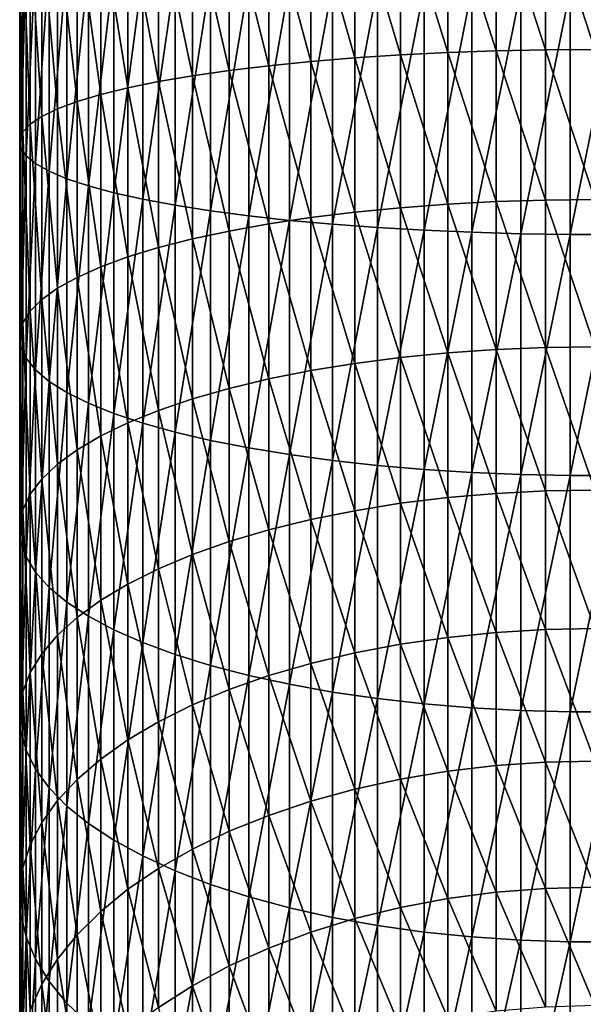
# Model space of a CAD drawing. Extents: x -135 to 135, y -176 to 35.
# Drawn here: x -10 to 0, y -144 to -127 of the extents above; entities that cross this region are included whole.
import ezdxf

# ---------------------------------------------------------------- set-up
doc = ezdxf.new("R2010")
doc.units = 0
doc.layers.add('L3', color=7, linetype='CONTINUOUS')

msp = doc.modelspace()

# ---------------------------------------------------------------- linework, layer by layer
at = {"layer": 'L3', "color": 7}
for points in [[(-2.553533, -127.3654, 123.8969), (-3.375229, -124.7121, 124.4771), (-2.553533, -124.6915, 124.2227)], [(-1.712931, -127.3358, 123.7155), (-2.553533, -124.6915, 124.2227), (-1.712931, -124.6766, 124.0396)], [(-2.553533, -127.3654, 123.8969), (-2.553533, -124.6915, 124.2227), (-1.712931, -127.3358, 123.7155)], [(-0.859648, -127.318, 123.6062), (-1.712931, -124.6766, 124.0396), (-0.859648, -124.6677, 123.9291)], [(-1.712931, -127.3358, 123.7155), (-1.712931, -124.6766, 124.0396), (-0.859648, -127.318, 123.6062)], [(0, -127.312, 123.5697), (-0.859648, -124.6677, 123.9291), (0, -124.6647, 123.8922)], [(0, -127.312, 123.5697), (-0.859648, -127.318, 123.6062), (-0.859648, -124.6677, 123.9291)], [(-6.354323, -127.6787, 125.8184), (-6.994583, -124.8951, 126.7362), (-6.354323, -124.8487, 126.1632)], [(-5.667018, -127.5954, 125.3075), (-6.354323, -124.8487, 126.1632), (-5.667018, -124.8069, 125.6473)], [(-6.354323, -127.6787, 125.8184), (-6.354323, -124.8487, 126.1632), (-5.667018, -127.5954, 125.3075)], [(-4.937755, -127.5219, 124.8568), (-5.667018, -124.8069, 125.6473), (-4.937755, -124.77, 125.1921)], [(-5.667018, -127.5954, 125.3075), (-5.667018, -124.8069, 125.6473), (-4.937755, -127.5219, 124.8568)], [(-4.171936, -127.4588, 124.4696), (-4.937755, -124.77, 125.1921), (-4.171936, -124.7383, 124.8011)], [(-4.937755, -127.5219, 124.8568), (-4.937755, -124.77, 125.1921), (-4.171936, -127.4588, 124.4696)], [(-3.375229, -127.4064, 124.1488), (-4.171936, -124.7383, 124.8011), (-3.375229, -124.7121, 124.4771)], [(-4.171936, -127.4588, 124.4696), (-4.171936, -124.7383, 124.8011), (-3.375229, -127.4064, 124.1488)], [(-3.375229, -127.4064, 124.1488), (-3.375229, -124.7121, 124.4771), (-2.553533, -127.3654, 123.8969)], [(-8.11539, -127.9811, 127.6725), (-8.58764, -125.0584, 128.7526), (-8.11539, -125.0004, 128.0357)], [(-7.583058, -127.8723, 127.0053), (-8.11539, -125.0004, 128.0357), (-7.583058, -124.9458, 127.3619)], [(-8.11539, -127.9811, 127.6725), (-8.11539, -125.0004, 128.0357), (-7.583058, -127.8723, 127.0053)], [(-6.994583, -127.7713, 126.3857), (-7.583058, -124.9458, 127.3619), (-6.994583, -124.8951, 126.7362)], [(-7.583058, -127.8723, 127.0053), (-7.583058, -124.9458, 127.3619), (-6.994583, -127.7713, 126.3857)], [(-6.994583, -127.7713, 126.3857), (-6.994583, -124.8951, 126.7362), (-6.354323, -127.6787, 125.8184)], [(-9.338372, -128.3459, 129.9089), (-9.611297, -125.2492, 131.1076), (-9.338372, -125.1833, 130.2943)], [(-8.996309, -128.2188, 129.1297), (-9.338372, -125.1833, 130.2943), (-8.996309, -125.1196, 129.5073)], [(-9.338372, -128.3459, 129.9089), (-9.338372, -125.1833, 130.2943), (-8.996309, -128.2188, 129.1297)], [(-8.58764, -128.0969, 128.3824), (-8.996309, -125.1196, 129.5073), (-8.58764, -125.0584, 128.7526)], [(-8.996309, -128.2188, 129.1297), (-8.996309, -125.1196, 129.5073), (-8.58764, -128.0969, 128.3824)], [(-8.58764, -128.0969, 128.3824), (-8.58764, -125.0584, 128.7526), (-8.11539, -127.9811, 127.6725)], [(-9.813065, -128.6119, 131.5398), (-9.942179, -125.3855, 132.7893), (-9.813065, -125.3168, 131.9414)], [(-9.611297, -128.4772, 130.7143), (-9.813065, -125.3168, 131.9414), (-9.611297, -125.2492, 131.1076)], [(-9.813065, -128.6119, 131.5398), (-9.813065, -125.3168, 131.9414), (-9.611297, -128.4772, 130.7143)], [(-9.611297, -128.4772, 130.7143), (-9.611297, -125.2492, 131.1076), (-9.338372, -128.3459, 129.9089)], [(-9.942179, -128.7488, 132.3794), (-9.997685, -125.4548, 133.6451), (-9.942179, -125.3855, 132.7893)], [(-9.997685, -128.887, 133.2269), (-9.979172, -125.5243, 134.5026), (-9.997685, -125.4548, 133.6451)], [(-9.997685, -128.887, 133.2269), (-9.997685, -125.4548, 133.6451), (-9.942179, -128.7488, 132.3794)], [(-9.979172, -129.0255, 134.0759), (-9.979172, -125.5243, 134.5026), (-9.997685, -128.887, 133.2269)], [(-9.979172, -129.0255, 134.0759), (-9.886776, -125.5933, 135.3552), (-9.979172, -125.5243, 134.5026)], [(-9.942179, -128.7488, 132.3794), (-9.942179, -125.3855, 132.7893), (-9.813065, -128.6119, 131.5398)], [(-9.886776, -129.1632, 134.9202), (-9.886776, -125.5933, 135.3552), (-9.979172, -129.0255, 134.0759)], [(-9.886776, -129.1632, 134.9202), (-9.721182, -125.6615, 136.1968), (-9.886776, -125.5933, 135.3552)], [(-9.721182, -129.2991, 135.7536), (-9.721182, -125.6615, 136.1968), (-9.886776, -129.1632, 134.9202)], [(-9.721182, -129.2991, 135.7536), (-9.483616, -125.7283, 137.0211), (-9.721182, -125.6615, 136.1968)], [(-9.483616, -129.4323, 136.5698), (-9.483616, -125.7283, 137.0211), (-9.721182, -129.2991, 135.7536)], [(-9.483616, -129.4323, 136.5698), (-9.175836, -125.7932, 137.822), (-9.483616, -125.7283, 137.0211)], [(-9.175836, -129.5616, 137.3628), (-9.175836, -125.7932, 137.822), (-9.483616, -129.4323, 136.5698)], [(-9.175836, -129.5616, 137.3628), (-8.800122, -125.8557, 138.5936), (-9.175836, -125.7932, 137.822)], [(-8.800122, -129.6862, 138.1268), (-8.800122, -125.8557, 138.5936), (-9.175836, -129.5616, 137.3628)], [(-8.800122, -129.6862, 138.1268), (-8.359254, -125.9154, 139.3301), (-8.800122, -125.8557, 138.5936)], [(-8.359254, -129.8051, 138.8561), (-8.359254, -125.9154, 139.3301), (-8.800122, -129.6862, 138.1268)], [(-8.359254, -129.8051, 138.8561), (-7.856498, -125.9717, 140.0261), (-8.359254, -125.9154, 139.3301)], [(-7.856498, -129.9175, 139.5453), (-7.856498, -125.9717, 140.0261), (-8.359254, -129.8051, 138.8561)], [(-7.856498, -129.9175, 139.5453), (-7.295575, -126.0244, 140.6764), (-7.856498, -125.9717, 140.0261)], [(-7.295575, -130.0226, 140.1893), (-7.295575, -126.0244, 140.6764), (-7.856498, -129.9175, 139.5453)], [(-7.295575, -130.0226, 140.1893), (-6.680639, -126.073, 141.2763), (-7.295575, -126.0244, 140.6764)], [(-6.680639, -130.1195, 140.7833), (-6.680639, -126.073, 141.2763), (-7.295575, -130.0226, 140.1893)], [(-6.680639, -130.1195, 140.7833), (-6.01624, -126.1172, 141.8213), (-6.680639, -126.073, 141.2763)], [(-6.01624, -130.2075, 141.3229), (-6.01624, -126.1172, 141.8213), (-6.680639, -130.1195, 140.7833)], [(-6.01624, -130.2075, 141.3229), (-5.3073, -126.1566, 142.3073), (-6.01624, -126.1172, 141.8213)], [(-5.3073, -130.286, 141.8041), (-5.3073, -126.1566, 142.3073), (-6.01624, -130.2075, 141.3229)], [(-5.3073, -130.286, 141.8041), (-4.559067, -126.1909, 142.7308), (-5.3073, -126.1566, 142.3073)], [(-4.559067, -130.3543, 142.2235), (-4.559067, -126.1909, 142.7308), (-5.3073, -130.286, 141.8041)], [(-4.559067, -130.3543, 142.2235), (-3.77708, -126.2198, 143.0886), (-4.559067, -126.1909, 142.7308)], [(-3.77708, -130.4121, 142.5778), (-3.77708, -126.2198, 143.0886), (-4.559067, -130.3543, 142.2235)], [(-3.77708, -130.4121, 142.5778), (-2.967128, -126.2433, 143.3781), (-3.77708, -126.2198, 143.0886)], [(-2.967128, -130.4589, 142.8644), (-2.967128, -126.2433, 143.3781), (-3.77708, -130.4121, 142.5778)], [(-2.967128, -130.4589, 142.8644), (-2.135209, -126.261, 143.5971), (-2.967128, -126.2433, 143.3781)], [(-2.135209, -130.4943, 143.0812), (-2.135209, -126.261, 143.5971), (-2.967128, -130.4589, 142.8644)], [(-2.135209, -130.4943, 143.0812), (-1.287482, -126.2729, 143.744), (-2.135209, -126.261, 143.5971)], [(-1.287482, -130.518, 143.2267), (-1.287482, -126.2729, 143.744), (-2.135209, -130.4943, 143.0812)], [(-1.287482, -130.518, 143.2267), (-0.430222, -126.2789, 143.8177), (-1.287482, -126.2729, 143.744)], [(-0.430222, -130.5299, 143.2997), (-0.430222, -126.2789, 143.8177), (-1.287482, -130.518, 143.2267)], [(0.430222, -130.5299, 143.2997), (0.430222, -126.2789, 143.8177), (-0.430222, -130.5299, 143.2997)], [(-0.430222, -130.5299, 143.2997), (0.430222, -126.2789, 143.8177), (-0.430222, -126.2789, 143.8177)], [(-3.375229, -130.0655, 123.604), (-4.171936, -127.4588, 124.4696), (-3.375229, -127.4064, 124.1488)], [(-2.553533, -130.0042, 123.3562), (-3.375229, -127.4064, 124.1488), (-2.553533, -127.3654, 123.8969)], [(-3.375229, -130.0655, 123.604), (-3.375229, -127.4064, 124.1488), (-2.553533, -130.0042, 123.3562)], [(-1.712931, -129.9601, 123.1778), (-2.553533, -127.3654, 123.8969), (-1.712931, -127.3358, 123.7155)], [(-2.553533, -130.0042, 123.3562), (-2.553533, -127.3654, 123.8969), (-1.712931, -129.9601, 123.1778)], [(-0.859648, -129.9335, 123.0703), (-1.712931, -127.3358, 123.7155), (-0.859648, -127.318, 123.6062)], [(-1.712931, -129.9601, 123.1778), (-1.712931, -127.3358, 123.7155), (-0.859648, -129.9335, 123.0703)], [(0, -129.9246, 123.0344), (-0.859648, -127.318, 123.6062), (0, -127.312, 123.5697)], [(0, -129.9246, 123.0344), (-0.859648, -129.9335, 123.0703), (-0.859648, -127.318, 123.6062)], [(-5.667018, -130.3474, 124.7436), (-6.354323, -127.6787, 125.8184), (-5.667018, -127.5954, 125.3075)], [(-4.937755, -130.2377, 124.3003), (-5.667018, -127.5954, 125.3075), (-4.937755, -127.5219, 124.8568)], [(-5.667018, -130.3474, 124.7436), (-5.667018, -127.5954, 125.3075), (-4.937755, -130.2377, 124.3003)], [(-4.171936, -130.1436, 123.9195), (-4.937755, -127.5219, 124.8568), (-4.171936, -127.4588, 124.4696)], [(-4.937755, -130.2377, 124.3003), (-4.937755, -127.5219, 124.8568), (-4.171936, -130.1436, 123.9195)], [(-4.171936, -130.1436, 123.9195), (-4.171936, -127.4588, 124.4696), (-3.375229, -130.0655, 123.604)], [(-6.994583, -130.6098, 125.8041), (-7.583058, -127.8723, 127.0053), (-6.994583, -127.7713, 126.3857)], [(-6.354323, -130.4717, 125.2461), (-6.994583, -127.7713, 126.3857), (-6.354323, -127.6787, 125.8184)], [(-6.994583, -130.6098, 125.8041), (-6.994583, -127.7713, 126.3857), (-6.354323, -130.4717, 125.2461)], [(-6.354323, -130.4717, 125.2461), (-6.354323, -127.6787, 125.8184), (-5.667018, -130.3474, 124.7436)], [(-7.583058, -130.7605, 126.4135), (-8.11539, -127.9811, 127.6725), (-7.583058, -127.8723, 127.0053)], [(-7.583058, -130.7605, 126.4135), (-7.583058, -127.8723, 127.0053), (-6.994583, -130.6098, 125.8041)], [(-8.58764, -131.0956, 127.768), (-8.996309, -128.2188, 129.1297), (-8.58764, -128.0969, 128.3824)], [(-8.11539, -130.9228, 127.0697), (-8.58764, -128.0969, 128.3824), (-8.11539, -127.9811, 127.6725)], [(-8.58764, -131.0956, 127.768), (-8.58764, -128.0969, 128.3824), (-8.11539, -130.9228, 127.0697)], [(-8.11539, -130.9228, 127.0697), (-8.11539, -127.9811, 127.6725), (-7.583058, -130.7605, 126.4135)], [(-8.996309, -131.2774, 128.503), (-9.338372, -128.3459, 129.9089), (-8.996309, -128.2188, 129.1297)], [(-8.996309, -131.2774, 128.503), (-8.996309, -128.2188, 129.1297), (-8.58764, -131.0956, 127.768)], [(-9.338372, -131.467, 129.2694), (-9.611297, -128.4772, 130.7143), (-9.338372, -128.3459, 129.9089)], [(-9.338372, -131.467, 129.2694), (-9.338372, -128.3459, 129.9089), (-8.996309, -131.2774, 128.503)], [(-9.813065, -131.8638, 130.8736), (-9.942179, -128.7488, 132.3794), (-9.813065, -128.6119, 131.5398)], [(-9.611297, -131.6629, 130.0616), (-9.813065, -128.6119, 131.5398), (-9.611297, -128.4772, 130.7143)], [(-9.813065, -131.8638, 130.8736), (-9.813065, -128.6119, 131.5398), (-9.611297, -131.6629, 130.0616)], [(-9.611297, -131.6629, 130.0616), (-9.611297, -128.4772, 130.7143), (-9.338372, -131.467, 129.2694)], [(-9.942179, -132.0681, 131.6994), (-9.997685, -128.887, 133.2269), (-9.942179, -128.7488, 132.3794)], [(-9.942179, -132.0681, 131.6994), (-9.942179, -128.7488, 132.3794), (-9.813065, -131.8638, 130.8736)], [(-9.997685, -132.2743, 132.5329), (-9.979172, -129.0255, 134.0759), (-9.997685, -128.887, 133.2269)], [(-9.997685, -132.2743, 132.5329), (-9.997685, -128.887, 133.2269), (-9.942179, -132.0681, 131.6994)], [(-9.979172, -132.4809, 133.368), (-9.979172, -129.0255, 134.0759), (-9.997685, -132.2743, 132.5329)], [(-9.979172, -132.4809, 133.368), (-9.886776, -129.1632, 134.9202), (-9.979172, -129.0255, 134.0759)], [(-9.886776, -132.6863, 134.1984), (-9.886776, -129.1632, 134.9202), (-9.979172, -132.4809, 133.368)], [(-9.886776, -132.6863, 134.1984), (-9.721182, -129.2991, 135.7536), (-9.886776, -129.1632, 134.9202)], [(-9.721182, -132.8891, 135.0181), (-9.721182, -129.2991, 135.7536), (-9.886776, -132.6863, 134.1984)], [(-9.721182, -132.8891, 135.0181), (-9.483616, -129.4323, 136.5698), (-9.721182, -129.2991, 135.7536)], [(-9.483616, -133.0877, 135.8209), (-9.483616, -129.4323, 136.5698), (-9.721182, -132.8891, 135.0181)], [(-9.483616, -133.0877, 135.8209), (-9.175836, -129.5616, 137.3628), (-9.483616, -129.4323, 136.5698)], [(-9.175836, -133.2806, 136.6009), (-9.175836, -129.5616, 137.3628), (-9.483616, -133.0877, 135.8209)], [(-9.175836, -133.2806, 136.6009), (-8.800122, -129.6862, 138.1268), (-9.175836, -129.5616, 137.3628)], [(-8.800122, -133.4665, 137.3523), (-8.800122, -129.6862, 138.1268), (-9.175836, -133.2806, 136.6009)], [(-8.800122, -133.4665, 137.3523), (-8.359254, -129.8051, 138.8561), (-8.800122, -129.6862, 138.1268)], [(-8.359254, -133.644, 138.0696), (-8.359254, -129.8051, 138.8561), (-8.800122, -133.4665, 137.3523)], [(-8.359254, -133.644, 138.0696), (-7.856498, -129.9175, 139.5453), (-8.359254, -129.8051, 138.8561)], [(-7.856498, -133.8116, 138.7474), (-7.856498, -129.9175, 139.5453), (-8.359254, -133.644, 138.0696)], [(-7.856498, -133.8116, 138.7474), (-7.295575, -130.0226, 140.1893), (-7.856498, -129.9175, 139.5453)], [(-1.712931, -132.5324, 122.43), (-2.553533, -130.0042, 123.3562), (-1.712931, -129.9601, 123.1778)], [(-0.859648, -132.4972, 122.325), (-1.712931, -129.9601, 123.1778), (-0.859648, -129.9335, 123.0703)], [(-1.712931, -132.5324, 122.43), (-1.712931, -129.9601, 123.1778), (-0.859648, -132.4972, 122.325)], [(0, -132.4854, 122.2899), (-0.859648, -129.9335, 123.0703), (0, -129.9246, 123.0344)], [(0, -132.4854, 122.2899), (-0.859648, -132.4972, 122.325), (-0.859648, -129.9335, 123.0703)], [(-7.295575, -133.9683, 139.3808), (-7.295575, -130.0226, 140.1893), (-7.856498, -133.8116, 138.7474)], [(-7.295575, -133.9683, 139.3808), (-6.680639, -130.1195, 140.7833), (-7.295575, -130.0226, 140.1893)], [(-6.680639, -134.1128, 139.9651), (-6.680639, -130.1195, 140.7833), (-7.295575, -133.9683, 139.3808)], [(-6.680639, -134.1128, 139.9651), (-6.01624, -130.2075, 141.3229), (-6.680639, -130.1195, 140.7833)], [(-4.171936, -132.7751, 123.1544), (-4.937755, -130.2377, 124.3003), (-4.171936, -130.1436, 123.9195)], [(-3.375229, -132.6719, 122.8463), (-4.171936, -130.1436, 123.9195), (-3.375229, -130.0655, 123.604)], [(-4.171936, -132.7751, 123.1544), (-4.171936, -130.1436, 123.9195), (-3.375229, -132.6719, 122.8463)], [(-2.553533, -132.5908, 122.6042), (-3.375229, -130.0655, 123.604), (-2.553533, -130.0042, 123.3562)], [(-3.375229, -132.6719, 122.8463), (-3.375229, -130.0655, 123.604), (-2.553533, -132.5908, 122.6042)], [(-2.553533, -132.5908, 122.6042), (-2.553533, -130.0042, 123.3562), (-1.712931, -132.5324, 122.43)], [(-6.01624, -134.2441, 140.4958), (-6.01624, -130.2075, 141.3229), (-6.680639, -134.1128, 139.9651)], [(-6.01624, -134.2441, 140.4958), (-5.3073, -130.286, 141.8041), (-6.01624, -130.2075, 141.3229)], [(-5.3073, -134.3613, 140.9692), (-5.3073, -130.286, 141.8041), (-6.01624, -134.2441, 140.4958)], [(-4.937755, -132.8998, 123.5264), (-5.667018, -130.3474, 124.7436), (-4.937755, -130.2377, 124.3003)], [(-5.3073, -134.3613, 140.9692), (-4.559067, -130.3543, 142.2235), (-5.3073, -130.286, 141.8041)], [(-4.937755, -132.8998, 123.5264), (-4.937755, -130.2377, 124.3003), (-4.171936, -132.7751, 123.1544)], [(-6.354323, -133.2094, 124.4502), (-6.994583, -130.6098, 125.8041), (-6.354323, -130.4717, 125.2461)], [(-5.667018, -133.0449, 123.9594), (-6.354323, -130.4717, 125.2461), (-5.667018, -130.3474, 124.7436)], [(-6.354323, -133.2094, 124.4502), (-6.354323, -130.4717, 125.2461), (-5.667018, -133.0449, 123.9594)], [(-5.667018, -133.0449, 123.9594), (-5.667018, -130.3474, 124.7436), (-4.937755, -132.8998, 123.5264)], [(-4.559067, -134.4633, 141.3816), (-4.559067, -130.3543, 142.2235), (-5.3073, -134.3613, 140.9692)], [(-4.559067, -134.4633, 141.3816), (-3.77708, -130.4121, 142.5778), (-4.559067, -130.3543, 142.2235)], [(-3.77708, -134.5495, 141.7301), (-3.77708, -130.4121, 142.5778), (-4.559067, -134.4633, 141.3816)], [(-3.77708, -134.5495, 141.7301), (-2.967128, -130.4589, 142.8644), (-3.77708, -130.4121, 142.5778)], [(-2.967128, -134.6192, 142.012), (-2.967128, -130.4589, 142.8644), (-3.77708, -134.5495, 141.7301)], [(-2.967128, -134.6192, 142.012), (-2.135209, -130.4943, 143.0812), (-2.967128, -130.4589, 142.8644)], [(-2.135209, -134.672, 142.2253), (-2.135209, -130.4943, 143.0812), (-2.967128, -134.6192, 142.012)], [(-2.135209, -134.672, 142.2253), (-1.287482, -130.518, 143.2267), (-2.135209, -130.4943, 143.0812)], [(-6.994583, -133.392, 124.9953), (-7.583058, -130.7605, 126.4135), (-6.994583, -130.6098, 125.8041)], [(-6.994583, -133.392, 124.9953), (-6.994583, -130.6098, 125.8041), (-6.354323, -133.2094, 124.4502)], [(-1.287482, -134.7074, 142.3684), (-1.287482, -130.518, 143.2267), (-2.135209, -134.672, 142.2253)], [(-1.287482, -134.7074, 142.3684), (-0.430222, -130.5299, 143.2997), (-1.287482, -130.518, 143.2267)], [(-0.430222, -134.7251, 142.4402), (-0.430222, -130.5299, 143.2997), (-1.287482, -134.7074, 142.3684)], [(0.430222, -134.7251, 142.4402), (0.430222, -130.5299, 143.2997), (-0.430222, -134.7251, 142.4402)], [(-0.430222, -134.7251, 142.4402), (0.430222, -130.5299, 143.2997), (-0.430222, -130.5299, 143.2997)], [(-7.583058, -133.5915, 125.5905), (-8.11539, -130.9228, 127.0697), (-7.583058, -130.7605, 126.4135)], [(-7.583058, -133.5915, 125.5905), (-7.583058, -130.7605, 126.4135), (-6.994583, -133.392, 124.9953)], [(-8.11539, -133.8063, 126.2315), (-8.58764, -131.0956, 127.768), (-8.11539, -130.9228, 127.0697)], [(-8.11539, -133.8063, 126.2315), (-8.11539, -130.9228, 127.0697), (-7.583058, -133.5915, 125.5905)], [(-8.58764, -134.0348, 126.9135), (-8.996309, -131.2774, 128.503), (-8.58764, -131.0956, 127.768)], [(-8.58764, -134.0348, 126.9135), (-8.58764, -131.0956, 127.768), (-8.11539, -133.8063, 126.2315)], [(-8.996309, -134.2754, 127.6314), (-9.338372, -131.467, 129.2694), (-8.996309, -131.2774, 128.503)], [(-8.996309, -134.2754, 127.6314), (-8.996309, -131.2774, 128.503), (-8.58764, -134.0348, 126.9135)], [(-9.338372, -134.5263, 128.38), (-9.611297, -131.6629, 130.0616), (-9.338372, -131.467, 129.2694)], [(-9.338372, -134.5263, 128.38), (-9.338372, -131.467, 129.2694), (-8.996309, -134.2754, 127.6314)], [(-9.611297, -134.7856, 129.1538), (-9.813065, -131.8638, 130.8736), (-9.611297, -131.6629, 130.0616)], [(-9.611297, -134.7856, 129.1538), (-9.611297, -131.6629, 130.0616), (-9.338372, -134.5263, 128.38)], [(-9.813065, -135.0513, 129.9469), (-9.942179, -132.0681, 131.6994), (-9.813065, -131.8638, 130.8736)], [(-9.813065, -135.0513, 129.9469), (-9.813065, -131.8638, 130.8736), (-9.611297, -134.7856, 129.1538)], [(-9.942179, -135.3216, 130.7535), (-9.997685, -132.2743, 132.5329), (-9.942179, -132.0681, 131.6994)], [(-9.942179, -135.3216, 130.7535), (-9.942179, -132.0681, 131.6994), (-9.813065, -135.0513, 129.9469)], [(-9.997685, -135.5945, 131.5676), (-9.979172, -132.4809, 133.368), (-9.997685, -132.2743, 132.5329)], [(-9.997685, -135.5945, 131.5676), (-9.997685, -132.2743, 132.5329), (-9.942179, -135.3216, 130.7535)], [(-9.979172, -135.8678, 132.3833), (-9.979172, -132.4809, 133.368), (-9.997685, -135.5945, 131.5676)], [(-9.979172, -135.8678, 132.3833), (-9.886776, -132.6863, 134.1984), (-9.979172, -132.4809, 133.368)], [(-1.712931, -135.0359, 121.4769), (-2.553533, -132.5908, 122.6042), (-1.712931, -132.5324, 122.43)], [(-0.859648, -134.9923, 121.375), (-1.712931, -132.5324, 122.43), (-0.859648, -132.4972, 122.325)], [(-1.712931, -135.0359, 121.4769), (-1.712931, -132.5324, 122.43), (-0.859648, -134.9923, 121.375)], [(0, -134.9778, 121.341), (-0.859648, -132.4972, 122.325), (0, -132.4854, 122.2899)], [(0, -134.9778, 121.341), (-0.859648, -134.9923, 121.375), (-0.859648, -132.4972, 122.325)], [(-9.886776, -136.1396, 133.1944), (-9.886776, -132.6863, 134.1984), (-9.979172, -135.8678, 132.3833)], [(-9.886776, -136.1396, 133.1944), (-9.721182, -132.8891, 135.0181), (-9.886776, -132.6863, 134.1984)], [(-3.375229, -135.2086, 121.8806), (-4.171936, -132.7751, 123.1544), (-3.375229, -132.6719, 122.8463)], [(-2.553533, -135.1082, 121.6458), (-3.375229, -132.6719, 122.8463), (-2.553533, -132.5908, 122.6042)], [(-3.375229, -135.2086, 121.8806), (-3.375229, -132.6719, 122.8463), (-2.553533, -135.1082, 121.6458)], [(-2.553533, -135.1082, 121.6458), (-2.553533, -132.5908, 122.6042), (-1.712931, -135.0359, 121.4769)], [(-9.721182, -136.4079, 133.995), (-9.721182, -132.8891, 135.0181), (-9.886776, -136.1396, 133.1944)], [(-9.721182, -136.4079, 133.995), (-9.483616, -133.0877, 135.8209), (-9.721182, -132.8891, 135.0181)], [(-4.937755, -135.4907, 122.54), (-5.667018, -133.0449, 123.9594), (-4.937755, -132.8998, 123.5264)], [(-4.171936, -135.3364, 122.1794), (-4.937755, -132.8998, 123.5264), (-4.171936, -132.7751, 123.1544)], [(-4.937755, -135.4907, 122.54), (-4.937755, -132.8998, 123.5264), (-4.171936, -135.3364, 122.1794)], [(-4.171936, -135.3364, 122.1794), (-4.171936, -132.7751, 123.1544), (-3.375229, -135.2086, 121.8806)], [(-5.667018, -135.6702, 122.9599), (-6.354323, -133.2094, 124.4502), (-5.667018, -133.0449, 123.9594)], [(-5.667018, -135.6702, 122.9599), (-5.667018, -133.0449, 123.9594), (-4.937755, -135.4907, 122.54)], [(-9.483616, -136.6707, 134.7792), (-9.483616, -133.0877, 135.8209), (-9.721182, -136.4079, 133.995)], [(-9.483616, -136.6707, 134.7792), (-9.175836, -133.2806, 136.6009), (-9.483616, -133.0877, 135.8209)], [(-6.354323, -135.8738, 123.4359), (-6.994583, -133.392, 124.9953), (-6.354323, -133.2094, 124.4502)], [(-6.354323, -135.8738, 123.4359), (-6.354323, -133.2094, 124.4502), (-5.667018, -135.6702, 122.9599)], [(-9.175836, -136.926, 135.5411), (-9.175836, -133.2806, 136.6009), (-9.483616, -136.6707, 134.7792)], [(-9.175836, -136.926, 135.5411), (-8.800122, -133.4665, 137.3523), (-9.175836, -133.2806, 136.6009)], [(-6.994583, -136.0999, 123.9644), (-7.583058, -133.5915, 125.5905), (-6.994583, -133.392, 124.9953)], [(-6.994583, -136.0999, 123.9644), (-6.994583, -133.392, 124.9953), (-6.354323, -135.8738, 123.4359)], [(-8.800122, -137.1719, 136.275), (-8.800122, -133.4665, 137.3523), (-9.175836, -136.926, 135.5411)], [(-8.800122, -137.1719, 136.275), (-8.359254, -133.644, 138.0696), (-8.800122, -133.4665, 137.3523)], [(-7.583058, -136.3468, 124.5415), (-8.11539, -133.8063, 126.2315), (-7.583058, -133.5915, 125.5905)], [(-7.583058, -136.3468, 124.5415), (-7.583058, -133.5915, 125.5905), (-6.994583, -136.0999, 123.9644)], [(-8.359254, -137.4067, 136.9757), (-8.359254, -133.644, 138.0696), (-8.800122, -137.1719, 136.275)], [(-8.359254, -137.4067, 136.9757), (-7.856498, -133.8116, 138.7474), (-8.359254, -133.644, 138.0696)], [(-8.11539, -136.6126, 125.1631), (-8.58764, -134.0348, 126.9135), (-8.11539, -133.8063, 126.2315)], [(-7.856498, -137.6286, 137.6377), (-7.856498, -133.8116, 138.7474), (-8.359254, -137.4067, 136.9757)], [(-8.11539, -136.6126, 125.1631), (-8.11539, -133.8063, 126.2315), (-7.583058, -136.3468, 124.5415)], [(-7.856498, -137.6286, 137.6377), (-7.295575, -133.9683, 139.3808), (-7.856498, -133.8116, 138.7474)], [(-8.58764, -136.8955, 125.8244), (-8.996309, -134.2754, 127.6314), (-8.58764, -134.0348, 126.9135)], [(-8.58764, -136.8955, 125.8244), (-8.58764, -134.0348, 126.9135), (-8.11539, -136.6126, 125.1631)], [(-7.295575, -137.8359, 138.2564), (-7.295575, -133.9683, 139.3808), (-7.856498, -137.6286, 137.6377)], [(-7.295575, -137.8359, 138.2564), (-6.680639, -134.1128, 139.9651), (-7.295575, -133.9683, 139.3808)], [(-8.996309, -137.1932, 126.5206), (-9.338372, -134.5263, 128.38), (-8.996309, -134.2754, 127.6314)], [(-8.996309, -137.1932, 126.5206), (-8.996309, -134.2754, 127.6314), (-8.58764, -136.8955, 125.8244)], [(-6.680639, -138.0271, 138.8271), (-6.680639, -134.1128, 139.9651), (-7.295575, -137.8359, 138.2564)], [(-6.680639, -138.0271, 138.8271), (-6.01624, -134.2441, 140.4958), (-6.680639, -134.1128, 139.9651)], [(-6.01624, -138.2009, 139.3455), (-6.01624, -134.2441, 140.4958), (-6.680639, -138.0271, 138.8271)], [(-6.01624, -138.2009, 139.3455), (-5.3073, -134.3613, 140.9692), (-6.01624, -134.2441, 140.4958)], [(-5.3073, -138.3558, 139.8078), (-5.3073, -134.3613, 140.9692), (-6.01624, -138.2009, 139.3455)], [(-5.3073, -138.3558, 139.8078), (-4.559067, -134.4633, 141.3816), (-5.3073, -134.3613, 140.9692)], [(-9.338372, -137.5037, 127.2465), (-9.611297, -134.7856, 129.1538), (-9.338372, -134.5263, 128.38)], [(-9.338372, -137.5037, 127.2465), (-9.338372, -134.5263, 128.38), (-8.996309, -137.1932, 126.5206)], [(-4.559067, -138.4908, 140.2107), (-4.559067, -134.4633, 141.3816), (-5.3073, -138.3558, 139.8078)], [(-4.559067, -138.4908, 140.2107), (-3.77708, -134.5495, 141.7301), (-4.559067, -134.4633, 141.3816)], [(-3.77708, -138.6049, 140.5511), (-3.77708, -134.5495, 141.7301), (-4.559067, -138.4908, 140.2107)], [(-3.77708, -138.6049, 140.5511), (-2.967128, -134.6192, 142.012), (-3.77708, -134.5495, 141.7301)], [(-2.967128, -138.6971, 140.8264), (-2.967128, -134.6192, 142.012), (-3.77708, -138.6049, 140.5511)], [(-2.967128, -138.6971, 140.8264), (-2.135209, -134.672, 142.2253), (-2.967128, -134.6192, 142.012)], [(-9.611297, -137.8247, 127.9968), (-9.813065, -135.0513, 129.9469), (-9.611297, -134.7856, 129.1538)], [(-9.611297, -137.8247, 127.9968), (-9.611297, -134.7856, 129.1538), (-9.338372, -137.5037, 127.2465)], [(-2.135209, -138.767, 141.0348), (-2.135209, -134.672, 142.2253), (-2.967128, -138.6971, 140.8264)], [(-2.135209, -138.767, 141.0348), (-1.287482, -134.7074, 142.3684), (-2.135209, -134.672, 142.2253)], [(-1.287482, -138.8138, 141.1745), (-1.287482, -134.7074, 142.3684), (-2.135209, -138.767, 141.0348)], [(-1.287482, -138.8138, 141.1745), (-0.430222, -134.7251, 142.4402), (-1.287482, -134.7074, 142.3684)], [(-0.430222, -138.8373, 141.2446), (-0.430222, -134.7251, 142.4402), (-1.287482, -138.8138, 141.1745)], [(0.430222, -138.8373, 141.2446), (0.430222, -134.7251, 142.4402), (-0.430222, -138.8373, 141.2446)], [(-0.430222, -138.8373, 141.2446), (0.430222, -134.7251, 142.4402), (-0.430222, -134.7251, 142.4402)], [(-9.813065, -138.1536, 128.7658), (-9.942179, -135.3216, 130.7535), (-9.813065, -135.0513, 129.9469)], [(-9.813065, -138.1536, 128.7658), (-9.813065, -135.0513, 129.9469), (-9.611297, -137.8247, 127.9968)], [(-2.553533, -137.54, 120.4873), (-3.375229, -135.2086, 121.8806), (-2.553533, -135.1082, 121.6458)], [(-1.712931, -137.4543, 120.3248), (-2.553533, -135.1082, 121.6458), (-1.712931, -135.0359, 121.4769)], [(-2.553533, -137.54, 120.4873), (-2.553533, -135.1082, 121.6458), (-1.712931, -137.4543, 120.3248)], [(-0.859648, -137.4027, 120.2267), (-1.712931, -135.0359, 121.4769), (-0.859648, -134.9923, 121.375)], [(-1.712931, -137.4543, 120.3248), (-1.712931, -135.0359, 121.4769), (-0.859648, -137.4027, 120.2267)], [(0, -137.3854, 120.194), (-0.859648, -134.9923, 121.375), (0, -134.9778, 121.341)], [(0, -137.3854, 120.194), (-0.859648, -137.4027, 120.2267), (-0.859648, -134.9923, 121.375)], [(-3.375229, -137.659, 120.7131), (-4.171936, -135.3364, 122.1794), (-3.375229, -135.2086, 121.8806)], [(-3.375229, -137.659, 120.7131), (-3.375229, -135.2086, 121.8806), (-2.553533, -137.54, 120.4873)], [(-9.942179, -138.4882, 129.548), (-9.997685, -135.5945, 131.5676), (-9.942179, -135.3216, 130.7535)], [(-9.942179, -138.4882, 129.548), (-9.942179, -135.3216, 130.7535), (-9.813065, -138.1536, 128.7658)], [(-4.171936, -137.8105, 121.0007), (-4.937755, -135.4907, 122.54), (-4.171936, -135.3364, 122.1794)], [(-4.171936, -137.8105, 121.0007), (-4.171936, -135.3364, 122.1794), (-3.375229, -137.659, 120.7131)], [(-9.997685, -138.8258, 130.3374), (-9.979172, -135.8678, 132.3833), (-9.997685, -135.5945, 131.5676)], [(-9.997685, -138.8258, 130.3374), (-9.997685, -135.5945, 131.5676), (-9.942179, -138.4882, 129.548)], [(-4.937755, -137.9934, 121.3477), (-5.667018, -135.6702, 122.9599), (-4.937755, -135.4907, 122.54)], [(-4.937755, -137.9934, 121.3477), (-4.937755, -135.4907, 122.54), (-4.171936, -137.8105, 121.0007)], [(-5.667018, -138.2063, 121.7517), (-6.354323, -135.8738, 123.4359), (-5.667018, -135.6702, 122.9599)], [(-5.667018, -138.2063, 121.7517), (-5.667018, -135.6702, 122.9599), (-4.937755, -137.9934, 121.3477)], [(-9.979172, -139.1641, 131.1284), (-9.979172, -135.8678, 132.3833), (-9.997685, -138.8258, 130.3374)], [(-9.979172, -139.1641, 131.1284), (-9.886776, -136.1396, 133.1944), (-9.979172, -135.8678, 132.3833)], [(-6.354323, -138.4477, 122.2097), (-6.994583, -136.0999, 123.9644), (-6.354323, -135.8738, 123.4359)], [(-6.354323, -138.4477, 122.2097), (-6.354323, -135.8738, 123.4359), (-5.667018, -138.2063, 121.7517)], [(-9.886776, -139.5006, 131.9149), (-9.886776, -136.1396, 133.1944), (-9.979172, -139.1641, 131.1284)], [(-9.886776, -139.5006, 131.9149), (-9.721182, -136.4079, 133.995), (-9.886776, -136.1396, 133.1944)], [(-6.994583, -138.7157, 122.7182), (-7.583058, -136.3468, 124.5415), (-6.994583, -136.0999, 123.9644)], [(-6.994583, -138.7157, 122.7182), (-6.994583, -136.0999, 123.9644), (-6.354323, -138.4477, 122.2097)], [(-9.721182, -139.8326, 132.6912), (-9.721182, -136.4079, 133.995), (-9.886776, -139.5006, 131.9149)], [(-9.721182, -139.8326, 132.6912), (-9.483616, -136.6707, 134.7792), (-9.721182, -136.4079, 133.995)], [(-7.583058, -139.0083, 123.2735), (-8.11539, -136.6126, 125.1631), (-7.583058, -136.3468, 124.5415)], [(-7.583058, -139.0083, 123.2735), (-7.583058, -136.3468, 124.5415), (-6.994583, -138.7157, 122.7182)], [(-9.483616, -140.1579, 133.4516), (-9.483616, -136.6707, 134.7792), (-9.721182, -139.8326, 132.6912)], [(-9.483616, -140.1579, 133.4516), (-9.175836, -136.926, 135.5411), (-9.483616, -136.6707, 134.7792)], [(-8.11539, -139.3235, 123.8716), (-8.58764, -136.8955, 125.8244), (-8.11539, -136.6126, 125.1631)], [(-8.11539, -139.3235, 123.8716), (-8.11539, -136.6126, 125.1631), (-7.583058, -139.0083, 123.2735)], [(-9.175836, -140.4739, 134.1904), (-9.175836, -136.926, 135.5411), (-9.483616, -140.1579, 133.4516)], [(-9.175836, -140.4739, 134.1904), (-8.800122, -137.1719, 136.275), (-9.175836, -136.926, 135.5411)], [(-8.58764, -139.6588, 124.5079), (-8.996309, -137.1932, 126.5206), (-8.58764, -136.8955, 125.8244)], [(-8.58764, -139.6588, 124.5079), (-8.58764, -136.8955, 125.8244), (-8.11539, -139.3235, 123.8716)], [(-8.996309, -140.0119, 125.1778), (-9.338372, -137.5037, 127.2465), (-8.996309, -137.1932, 126.5206)], [(-8.800122, -140.7783, 134.9021), (-8.800122, -137.1719, 136.275), (-9.175836, -140.4739, 134.1904)], [(-8.996309, -140.0119, 125.1778), (-8.996309, -137.1932, 126.5206), (-8.58764, -139.6588, 124.5079)], [(-8.800122, -140.7783, 134.9021), (-8.359254, -137.4067, 136.9757), (-8.800122, -137.1719, 136.275)], [(-9.338372, -140.38, 125.8762), (-9.611297, -137.8247, 127.9968), (-9.338372, -137.5037, 127.2465)], [(-9.338372, -140.38, 125.8762), (-9.338372, -137.5037, 127.2465), (-8.996309, -140.0119, 125.1778)], [(-8.359254, -141.0689, 135.5815), (-8.359254, -137.4067, 136.9757), (-8.800122, -140.7783, 134.9021)], [(-8.359254, -141.0689, 135.5815), (-7.856498, -137.6286, 137.6377), (-8.359254, -137.4067, 136.9757)], [(-1.712931, -139.7718, 118.9811), (-2.553533, -137.54, 120.4873), (-1.712931, -137.4543, 120.3248)], [(-0.859648, -139.7124, 118.8876), (-1.712931, -137.4543, 120.3248), (-0.859648, -137.4027, 120.2267)], [(-1.712931, -139.7718, 118.9811), (-1.712931, -137.4543, 120.3248), (-0.859648, -139.7124, 118.8876)], [(0, -139.6925, 118.8563), (-0.859648, -137.4027, 120.2267), (0, -137.3854, 120.194)], [(0, -139.6925, 118.8563), (-0.859648, -139.7124, 118.8876), (-0.859648, -137.4027, 120.2267)], [(-7.856498, -141.3435, 136.2235), (-7.856498, -137.6286, 137.6377), (-8.359254, -141.0689, 135.5815)], [(-7.856498, -141.3435, 136.2235), (-7.295575, -137.8359, 138.2564), (-7.856498, -137.6286, 137.6377)], [(-3.375229, -140.0071, 119.3517), (-4.171936, -137.8105, 121.0007), (-3.375229, -137.659, 120.7131)], [(-2.553533, -139.8703, 119.1362), (-3.375229, -137.659, 120.7131), (-2.553533, -137.54, 120.4873)], [(-3.375229, -140.0071, 119.3517), (-3.375229, -137.659, 120.7131), (-2.553533, -139.8703, 119.1362)], [(-2.553533, -139.8703, 119.1362), (-2.553533, -137.54, 120.4873), (-1.712931, -139.7718, 118.9811)], [(-9.611297, -140.7604, 126.5981), (-9.813065, -138.1536, 128.7658), (-9.611297, -137.8247, 127.9968)], [(-9.611297, -140.7604, 126.5981), (-9.611297, -137.8247, 127.9968), (-9.338372, -140.38, 125.8762)], [(-7.295575, -141.6001, 136.8234), (-7.295575, -137.8359, 138.2564), (-7.856498, -141.3435, 136.2235)], [(-7.295575, -141.6001, 136.8234), (-6.680639, -138.0271, 138.8271), (-7.295575, -137.8359, 138.2564)], [(-4.171936, -140.1814, 119.626), (-4.937755, -137.9934, 121.3477), (-4.171936, -137.8105, 121.0007)], [(-4.171936, -140.1814, 119.626), (-4.171936, -137.8105, 121.0007), (-3.375229, -140.0071, 119.3517)], [(-6.680639, -141.8368, 137.3767), (-6.680639, -138.0271, 138.8271), (-7.295575, -141.6001, 136.8234)], [(-6.680639, -141.8368, 137.3767), (-6.01624, -138.2009, 139.3455), (-6.680639, -138.0271, 138.8271)], [(-4.937755, -140.3917, 119.9572), (-5.667018, -138.2063, 121.7517), (-4.937755, -137.9934, 121.3477)], [(-4.937755, -140.3917, 119.9572), (-4.937755, -137.9934, 121.3477), (-4.171936, -140.1814, 119.626)], [(-9.813065, -141.1504, 127.3381), (-9.942179, -138.4882, 129.548), (-9.813065, -138.1536, 128.7658)], [(-9.813065, -141.1504, 127.3381), (-9.813065, -138.1536, 128.7658), (-9.611297, -140.7604, 126.5981)], [(-6.01624, -142.0518, 137.8794), (-6.01624, -138.2009, 139.3455), (-6.680639, -141.8368, 137.3767)], [(-5.667018, -140.6365, 120.3426), (-6.354323, -138.4477, 122.2097), (-5.667018, -138.2063, 121.7517)], [(-6.01624, -142.0518, 137.8794), (-5.3073, -138.3558, 139.8078), (-6.01624, -138.2009, 139.3455)], [(-5.667018, -140.6365, 120.3426), (-5.667018, -138.2063, 121.7517), (-4.937755, -140.3917, 119.9572)], [(-5.3073, -142.2435, 138.3278), (-5.3073, -138.3558, 139.8078), (-6.01624, -142.0518, 137.8794)], [(-5.3073, -142.2435, 138.3278), (-4.559067, -138.4908, 140.2107), (-5.3073, -138.3558, 139.8078)], [(-9.942179, -141.547, 128.0907), (-9.997685, -138.8258, 130.3374), (-9.942179, -138.4882, 129.548)], [(-9.942179, -141.547, 128.0907), (-9.942179, -138.4882, 129.548), (-9.813065, -141.1504, 127.3381)], [(-6.354323, -140.9141, 120.7796), (-6.994583, -138.7157, 122.7182), (-6.354323, -138.4477, 122.2097)], [(-6.354323, -140.9141, 120.7796), (-6.354323, -138.4477, 122.2097), (-5.667018, -140.6365, 120.3426)], [(-4.559067, -142.4106, 138.7184), (-4.559067, -138.4908, 140.2107), (-5.3073, -142.2435, 138.3278)], [(-4.559067, -142.4106, 138.7184), (-3.77708, -138.6049, 140.5511), (-4.559067, -138.4908, 140.2107)], [(-6.994583, -141.2223, 121.2649), (-7.583058, -139.0083, 123.2735), (-6.994583, -138.7157, 122.7182)], [(-6.994583, -141.2223, 121.2649), (-6.994583, -138.7157, 122.7182), (-6.354323, -140.9141, 120.7796)], [(-3.77708, -142.5518, 139.0484), (-3.77708, -138.6049, 140.5511), (-4.559067, -142.4106, 138.7184)], [(-3.77708, -142.5518, 139.0484), (-2.967128, -138.6971, 140.8264), (-3.77708, -138.6049, 140.5511)], [(-2.967128, -142.666, 139.3155), (-2.967128, -138.6971, 140.8264), (-3.77708, -142.5518, 139.0484)], [(-2.967128, -142.666, 139.3155), (-2.135209, -138.767, 141.0348), (-2.967128, -138.6971, 140.8264)], [(-9.997685, -141.9473, 128.8503), (-9.979172, -139.1641, 131.1284), (-9.997685, -138.8258, 130.3374)], [(-9.997685, -141.9473, 128.8503), (-9.997685, -138.8258, 130.3374), (-9.942179, -141.547, 128.0907)], [(-2.135209, -142.7524, 139.5175), (-2.135209, -138.767, 141.0348), (-2.967128, -142.666, 139.3155)], [(-2.135209, -142.7524, 139.5175), (-1.287482, -138.8138, 141.1745), (-2.135209, -138.767, 141.0348)], [(-1.287482, -142.8104, 139.653), (-1.287482, -138.8138, 141.1745), (-2.135209, -142.7524, 139.5175)], [(-1.287482, -142.8104, 139.653), (-0.430222, -138.8373, 141.2446), (-1.287482, -138.8138, 141.1745)], [(-0.430222, -142.8395, 139.721), (-0.430222, -138.8373, 141.2446), (-1.287482, -142.8104, 139.653)], [(0.430222, -142.8395, 139.721), (0.430222, -138.8373, 141.2446), (-0.430222, -142.8395, 139.721)], [(-0.430222, -142.8395, 139.721), (0.430222, -138.8373, 141.2446), (-0.430222, -138.8373, 141.2446)], [(-7.583058, -141.5588, 121.7948), (-8.11539, -139.3235, 123.8716), (-7.583058, -139.0083, 123.2735)], [(-7.583058, -141.5588, 121.7948), (-7.583058, -139.0083, 123.2735), (-6.994583, -141.2223, 121.2649)], [(-9.979172, -142.3484, 129.6113), (-9.979172, -139.1641, 131.1284), (-9.997685, -141.9473, 128.8503)], [(-9.979172, -142.3484, 129.6113), (-9.886776, -139.5006, 131.9149), (-9.979172, -139.1641, 131.1284)], [(-8.11539, -141.9213, 122.3654), (-8.58764, -139.6588, 124.5079), (-8.11539, -139.3235, 123.8716)], [(-8.11539, -141.9213, 122.3654), (-8.11539, -139.3235, 123.8716), (-7.583058, -141.5588, 121.7948)], [(-9.886776, -142.7472, 130.3682), (-9.886776, -139.5006, 131.9149), (-9.979172, -142.3484, 129.6113)], [(-9.886776, -142.7472, 130.3682), (-9.721182, -139.8326, 132.6912), (-9.886776, -139.5006, 131.9149)], [(-8.58764, -142.3069, 122.9725), (-8.996309, -140.0119, 125.1778), (-8.58764, -139.6588, 124.5079)], [(-8.58764, -142.3069, 122.9725), (-8.58764, -139.6588, 124.5079), (-8.11539, -141.9213, 122.3654)], [(-0.859648, -141.9064, 117.3663), (-1.712931, -139.7718, 118.9811), (-0.859648, -139.7124, 118.8876)], [(0, -141.8841, 117.3367), (-0.859648, -139.7124, 118.8876), (0, -139.6925, 118.8563)], [(0, -141.8841, 117.3367), (-0.859648, -141.9064, 117.3663), (-0.859648, -139.7124, 118.8876)], [(-9.721182, -143.1409, 131.1151), (-9.721182, -139.8326, 132.6912), (-9.886776, -142.7472, 130.3682)], [(-9.721182, -143.1409, 131.1151), (-9.483616, -140.1579, 133.4516), (-9.721182, -139.8326, 132.6912)], [(-2.553533, -142.0839, 117.6013), (-3.375229, -140.0071, 119.3517), (-2.553533, -139.8703, 119.1362)], [(-1.712931, -141.9732, 117.4547), (-2.553533, -139.8703, 119.1362), (-1.712931, -139.7718, 118.9811)], [(-2.553533, -142.0839, 117.6013), (-2.553533, -139.8703, 119.1362), (-1.712931, -141.9732, 117.4547)], [(-1.712931, -141.9732, 117.4547), (-1.712931, -139.7718, 118.9811), (-0.859648, -141.9064, 117.3663)], [(-8.996309, -142.7128, 123.6117), (-9.338372, -140.38, 125.8762), (-8.996309, -140.0119, 125.1778)], [(-8.996309, -142.7128, 123.6117), (-8.996309, -140.0119, 125.1778), (-8.58764, -142.3069, 122.9725)], [(-3.375229, -142.2377, 117.8051), (-4.171936, -140.1814, 119.626), (-3.375229, -140.0071, 119.3517)], [(-3.375229, -142.2377, 117.8051), (-3.375229, -140.0071, 119.3517), (-2.553533, -142.0839, 117.6013)], [(-9.483616, -143.5265, 131.8468), (-9.483616, -140.1579, 133.4516), (-9.721182, -143.1409, 131.1151)], [(-9.483616, -143.5265, 131.8468), (-9.175836, -140.4739, 134.1904), (-9.483616, -140.1579, 133.4516)], [(-4.171936, -142.4335, 118.0644), (-4.937755, -140.3917, 119.9572), (-4.171936, -140.1814, 119.626)], [(-4.171936, -142.4335, 118.0644), (-4.171936, -140.1814, 119.626), (-3.375229, -142.2377, 117.8051)], [(-9.338372, -143.1361, 124.2782), (-9.611297, -140.7604, 126.5981), (-9.338372, -140.38, 125.8762)], [(-9.338372, -143.1361, 124.2782), (-9.338372, -140.38, 125.8762), (-8.996309, -142.7128, 123.6117)], [(-4.937755, -142.6699, 118.3775), (-5.667018, -140.6365, 120.3426), (-4.937755, -140.3917, 119.9572)], [(-4.937755, -142.6699, 118.3775), (-4.937755, -140.3917, 119.9572), (-4.171936, -142.4335, 118.0644)], [(-9.175836, -143.9011, 132.5576), (-9.175836, -140.4739, 134.1904), (-9.483616, -143.5265, 131.8468)], [(-9.175836, -143.9011, 132.5576), (-8.800122, -140.7783, 134.9021), (-9.175836, -140.4739, 134.1904)], [(-9.611297, -143.5736, 124.967), (-9.813065, -141.1504, 127.3381), (-9.611297, -140.7604, 126.5981)], [(-9.611297, -143.5736, 124.967), (-9.611297, -140.7604, 126.5981), (-9.338372, -143.1361, 124.2782)], [(-8.800122, -144.262, 133.2424), (-8.800122, -140.7783, 134.9021), (-9.175836, -143.9011, 132.5576)], [(-8.800122, -144.262, 133.2424), (-8.359254, -141.0689, 135.5815), (-8.800122, -140.7783, 134.9021)], [(-5.667018, -142.9451, 118.742), (-6.354323, -140.9141, 120.7796), (-5.667018, -140.6365, 120.3426)], [(-5.667018, -142.9451, 118.742), (-5.667018, -140.6365, 120.3426), (-4.937755, -142.6699, 118.3775)], [(-6.354323, -143.257, 119.1551), (-6.994583, -141.2223, 121.2649), (-6.354323, -140.9141, 120.7796)], [(-6.354323, -143.257, 119.1551), (-6.354323, -140.9141, 120.7796), (-5.667018, -142.9451, 118.742)], [(-8.359254, -144.6065, 133.8961), (-8.359254, -141.0689, 135.5815), (-8.800122, -144.262, 133.2424)], [(-8.359254, -144.6065, 133.8961), (-7.856498, -141.3435, 136.2235), (-8.359254, -141.0689, 135.5815)], [(-9.813065, -144.0221, 125.6731), (-9.942179, -141.547, 128.0907), (-9.813065, -141.1504, 127.3381)], [(-9.813065, -144.0221, 125.6731), (-9.813065, -141.1504, 127.3381), (-9.611297, -143.5736, 124.967)], [(-6.994583, -143.6033, 119.6139), (-7.583058, -141.5588, 121.7948), (-6.994583, -141.2223, 121.2649)], [(-6.994583, -143.6033, 119.6139), (-6.994583, -141.2223, 121.2649), (-6.354323, -143.257, 119.1551)], [(-7.856498, -144.932, 134.5138), (-7.856498, -141.3435, 136.2235), (-8.359254, -144.6065, 133.8961)], [(-7.856498, -144.932, 134.5138), (-7.295575, -141.6001, 136.8234), (-7.856498, -141.3435, 136.2235)], [(-9.942179, -144.4782, 126.3912), (-9.997685, -141.9473, 128.8503), (-9.942179, -141.547, 128.0907)], [(-9.942179, -144.4782, 126.3912), (-9.942179, -141.547, 128.0907), (-9.813065, -144.0221, 125.6731)], [(-7.583058, -143.9816, 120.1149), (-8.11539, -141.9213, 122.3654), (-7.583058, -141.5588, 121.7948)], [(-7.295575, -145.2362, 135.0911), (-7.295575, -141.6001, 136.8234), (-7.856498, -144.932, 134.5138)], [(-7.583058, -143.9816, 120.1149), (-7.583058, -141.5588, 121.7948), (-6.994583, -143.6033, 119.6139)], [(-7.295575, -145.2362, 135.0911), (-6.680639, -141.8368, 137.3767), (-7.295575, -141.6001, 136.8234)], [(-9.997685, -144.9385, 127.116), (-9.979172, -142.3484, 129.6113), (-9.997685, -141.9473, 128.8503)], [(-9.997685, -144.9385, 127.116), (-9.997685, -141.9473, 128.8503), (-9.942179, -144.4782, 126.3912)], [(-8.11539, -144.3889, 120.6544), (-8.58764, -142.3069, 122.9725), (-8.11539, -141.9213, 122.3654)], [(-8.11539, -144.3889, 120.6544), (-8.11539, -141.9213, 122.3654), (-7.583058, -143.9816, 120.1149)], [(-6.680639, -145.5168, 135.6235), (-6.680639, -141.8368, 137.3767), (-7.295575, -145.2362, 135.0911)], [(-6.680639, -145.5168, 135.6235), (-6.01624, -142.0518, 137.8794), (-6.680639, -141.8368, 137.3767)], [(-1.712931, -144.0441, 115.7555), (-2.553533, -142.0839, 117.6013), (-1.712931, -141.9732, 117.4547)], [(-0.859648, -143.9704, 115.6728), (-1.712931, -141.9732, 117.4547), (-0.859648, -141.9064, 117.3663)], [(-1.712931, -144.0441, 115.7555), (-1.712931, -141.9732, 117.4547), (-0.859648, -143.9704, 115.6728)], [(0, -143.9458, 115.6451), (-0.859648, -141.9064, 117.3663), (0, -141.8841, 117.3367)], [(0, -143.9458, 115.6451), (-0.859648, -143.9704, 115.6728), (-0.859648, -141.9064, 117.3663)], [(-6.01624, -145.7717, 136.1072), (-6.01624, -142.0518, 137.8794), (-6.680639, -145.5168, 135.6235)], [(-6.01624, -145.7717, 136.1072), (-5.3073, -142.2435, 138.3278), (-6.01624, -142.0518, 137.8794)], [(-2.553533, -144.1663, 115.8927), (-3.375229, -142.2377, 117.8051), (-2.553533, -142.0839, 117.6013)], [(-2.553533, -144.1663, 115.8927), (-2.553533, -142.0839, 117.6013), (-1.712931, -144.0441, 115.7555)], [(-8.58764, -144.8223, 121.2284), (-8.996309, -142.7128, 123.6117), (-8.58764, -142.3069, 122.9725)], [(-8.58764, -144.8223, 121.2284), (-8.58764, -142.3069, 122.9725), (-8.11539, -144.3889, 120.6544)], [(-5.3073, -145.9991, 136.5386), (-5.3073, -142.2435, 138.3278), (-6.01624, -145.7717, 136.1072)], [(-5.3073, -145.9991, 136.5386), (-4.559067, -142.4106, 138.7184), (-5.3073, -142.2435, 138.3278)], [(-3.375229, -144.3361, 116.0834), (-4.171936, -142.4335, 118.0644), (-3.375229, -142.2377, 117.8051)], [(-3.375229, -144.3361, 116.0834), (-3.375229, -142.2377, 117.8051), (-2.553533, -144.1663, 115.8927)], [(-9.979172, -145.3997, 127.8422), (-9.979172, -142.3484, 129.6113), (-9.997685, -144.9385, 127.116)], [(-9.979172, -145.3997, 127.8422), (-9.886776, -142.7472, 130.3682), (-9.979172, -142.3484, 129.6113)], [(-4.559067, -146.1972, 136.9144), (-4.559067, -142.4106, 138.7184), (-5.3073, -145.9991, 136.5386)], [(-4.171936, -144.5522, 116.3261), (-4.937755, -142.6699, 118.3775), (-4.171936, -142.4335, 118.0644)], [(-4.559067, -146.1972, 136.9144), (-3.77708, -142.5518, 139.0484), (-4.559067, -142.4106, 138.7184)], [(-4.171936, -144.5522, 116.3261), (-4.171936, -142.4335, 118.0644), (-3.375229, -144.3361, 116.0834)], [(-4.937755, -144.8131, 116.619), (-5.667018, -142.9451, 118.742), (-4.937755, -142.6699, 118.3775)], [(-4.937755, -144.8131, 116.619), (-4.937755, -142.6699, 118.3775), (-4.171936, -144.5522, 116.3261)], [(-3.77708, -146.3645, 137.232), (-3.77708, -142.5518, 139.0484), (-4.559067, -146.1972, 136.9144)], [(-3.77708, -146.3645, 137.232), (-2.967128, -142.666, 139.3155), (-3.77708, -142.5518, 139.0484)], [(-2.967128, -146.4999, 137.4889), (-2.967128, -142.666, 139.3155), (-3.77708, -146.3645, 137.232)], [(-2.967128, -146.4999, 137.4889), (-2.135209, -142.7524, 139.5175), (-2.967128, -142.666, 139.3155)], [(-9.886776, -145.8584, 128.5643), (-9.886776, -142.7472, 130.3682), (-9.979172, -145.3997, 127.8422)], [(-9.886776, -145.8584, 128.5643), (-9.721182, -143.1409, 131.1151), (-9.886776, -142.7472, 130.3682)], [(-8.996309, -145.2785, 121.8327), (-9.338372, -143.1361, 124.2782), (-8.996309, -142.7128, 123.6117)], [(-8.996309, -145.2785, 121.8327), (-8.996309, -142.7128, 123.6117), (-8.58764, -144.8223, 121.2284)], [(-2.135209, -146.6024, 137.6833), (-2.135209, -142.7524, 139.5175), (-2.967128, -146.4999, 137.4889)], [(-2.135209, -146.6024, 137.6833), (-1.287482, -142.8104, 139.653), (-2.135209, -142.7524, 139.5175)], [(-1.287482, -146.6711, 137.8137), (-1.287482, -142.8104, 139.653), (-2.135209, -146.6024, 137.6833)], [(-1.287482, -146.6711, 137.8137), (-0.430222, -142.8395, 139.721), (-1.287482, -142.8104, 139.653)], [(-0.430222, -146.7056, 137.8791), (-0.430222, -142.8395, 139.721), (-1.287482, -146.6711, 137.8137)], [(0.430222, -146.7056, 137.8791), (0.430222, -142.8395, 139.721), (-0.430222, -146.7056, 137.8791)], [(-0.430222, -146.7056, 137.8791), (0.430222, -142.8395, 139.721), (-0.430222, -142.8395, 139.721)], [(-5.667018, -145.1168, 116.9601), (-6.354323, -143.257, 119.1551), (-5.667018, -142.9451, 118.742)], [(-5.667018, -145.1168, 116.9601), (-5.667018, -142.9451, 118.742), (-4.937755, -144.8131, 116.619)], [(-9.721182, -146.3111, 129.277), (-9.721182, -143.1409, 131.1151), (-9.886776, -145.8584, 128.5643)], [(-9.721182, -146.3111, 129.277), (-9.483616, -143.5265, 131.8468), (-9.721182, -143.1409, 131.1151)], [(-9.338372, -145.7543, 122.4628), (-9.611297, -143.5736, 124.967), (-9.338372, -143.1361, 124.2782)], [(-9.338372, -145.7543, 122.4628), (-9.338372, -143.1361, 124.2782), (-8.996309, -145.2785, 121.8327)], [(-6.354323, -145.461, 117.3467), (-6.994583, -143.6033, 119.6139), (-6.354323, -143.257, 119.1551)], [(-6.354323, -145.461, 117.3467), (-6.354323, -143.257, 119.1551), (-5.667018, -145.1168, 116.9601)], [(-9.483616, -146.7545, 129.9751), (-9.483616, -143.5265, 131.8468), (-9.721182, -146.3111, 129.277)], [(-9.483616, -146.7545, 129.9751), (-9.175836, -143.9011, 132.5576), (-9.483616, -143.5265, 131.8468)], [(-9.611297, -146.246, 123.1141), (-9.813065, -144.0221, 125.6731), (-9.611297, -143.5736, 124.967)], [(-9.611297, -146.246, 123.1141), (-9.611297, -143.5736, 124.967), (-9.338372, -145.7543, 122.4628)], [(-6.994583, -145.8433, 117.776), (-7.583058, -143.9816, 120.1149), (-6.994583, -143.6033, 119.6139)], [(-6.994583, -145.8433, 117.776), (-6.994583, -143.6033, 119.6139), (-6.354323, -145.461, 117.3467)], [(-9.175836, -147.1853, 130.6534), (-9.175836, -143.9011, 132.5576), (-9.483616, -146.7545, 129.9751)], [(-9.175836, -147.1853, 130.6534), (-8.800122, -144.262, 133.2424), (-9.175836, -143.9011, 132.5576)]]:
    msp.add_3dface(points, dxfattribs=at)

doc.saveas('drawing.dxf')
